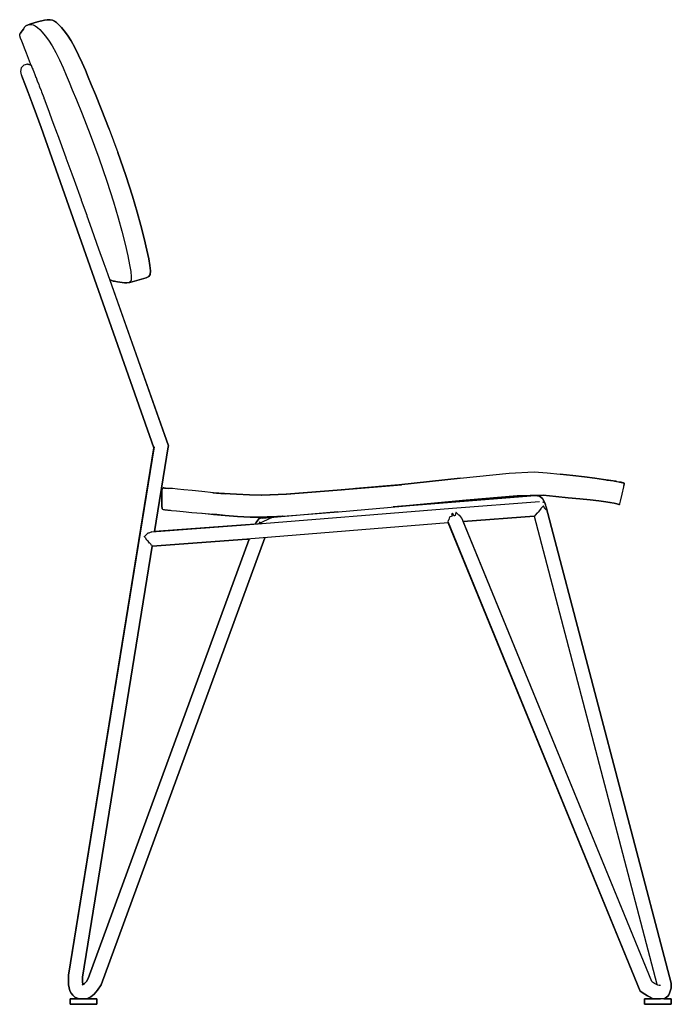
# Model space of a CAD drawing. Units: centimetres. Extents: x -80 to 37, y -69 to 80.
# Drawn here: x -18 to 37, y -4 to 80 of the extents above; entities that cross this region are included whole.
import ezdxf

# ---------------------------------------------------------------- set-up
doc = ezdxf.new("R2010")
doc.units = ezdxf.units.CM
doc.header["$MEASUREMENT"] = 0

msp = doc.modelspace()

# ---------------------------------------------------------------- linework, layer by layer
for points in [[(-16.852, 75.731), (-16.895, 75.844), (-17.069, 76.299), (-17.24, 76.746), (-17.396, 77.15), (-17.522, 77.477), (-17.631, 77.754), (-17.737, 78.008), (-17.807, 78.205), (-17.812, 78.309), (-17.811, 78.314), (-17.807, 78.331), (-17.797, 78.365), (-17.778, 78.405), (-17.748, 78.44), (-17.691, 78.502), (-17.59, 78.625), (-17.481, 78.777), (-17.4, 78.928), (-17.289, 79.055), (-17.094, 79.139), (-16.88, 79.23), (-16.299, 79.385), (-15.709, 79.516), (-15.486, 79.548), (-15.245, 79.569), (-15.05, 79.535), (-14.869, 79.449), (-14.688, 79.322), (-14.496, 79.148), (-14.28, 78.92), (-14.037, 78.626), (-13.761, 78.251), (-13.461, 77.784), (-13.142, 77.214), (-12.825, 76.583), (-12.529, 75.932), (-12.259, 75.299), (-12.02, 74.725), (-11.754, 74.081), (-11.402, 73.24), (-10.917, 72.041), (-10.246, 70.321), (-9.511, 68.349), (-8.831, 66.392), (-8.263, 64.647), (-7.864, 63.31), (-7.563, 62.185), (-7.286, 61.076), (-7.057, 60.095), (-6.9, 59.354), (-6.802, 58.791), (-6.749, 58.343), (-6.771, 58.031), (-6.901, 57.877), (-7.116, 57.771), (-7.701, 57.579), (-8.296, 57.41), (-8.499, 57.359), (-8.741, 57.325), (-8.95, 57.325), (-9.157, 57.351), (-9.35, 57.379), (-9.527, 57.409), (-9.68, 57.439), (-9.805, 57.467), (-9.896, 57.486), (-9.97, 57.507), (-10.042, 57.536), (-10.108, 57.569), (-10.165, 57.599), (-10.191, 57.613), (-10.207, 57.633)], [(-10.246, 70.321), (-10.917, 72.041), (-11.402, 73.24), (-11.754, 74.081), (-12.02, 74.725), (-12.259, 75.299), (-12.529, 75.932), (-12.825, 76.583), (-13.142, 77.214), (-13.461, 77.784), (-13.761, 78.251), (-14.037, 78.626), (-14.28, 78.92), (-14.496, 79.148), (-14.688, 79.322), (-14.869, 79.449), (-15.05, 79.535), (-15.245, 79.569), (-15.486, 79.548), (-15.709, 79.516), (-16.299, 79.385), (-16.88, 79.23), (-17.094, 79.139), (-17.289, 79.055), (-17.4, 78.928), (-17.481, 78.777), (-17.59, 78.625), (-17.691, 78.502), (-17.748, 78.44), (-17.778, 78.405), (-17.797, 78.365), (-17.807, 78.331), (-17.811, 78.314), (-17.812, 78.309)], [(-17.094, 79.139), (-16.87, 79.169), (-16.673, 79.135), (-16.491, 79.047), (-16.31, 78.919), (-16.117, 78.743), (-15.9, 78.515), (-15.656, 78.219), (-15.38, 77.841), (-15.078, 77.372), (-14.759, 76.8), (-14.442, 76.166), (-14.145, 75.511), (-13.875, 74.876), (-13.636, 74.299), (-13.37, 73.653), (-13.018, 72.808), (-12.532, 71.603), (-11.862, 69.875), (-11.127, 67.895), (-10.447, 65.929), (-9.879, 64.176), (-9.481, 62.833), (-9.18, 61.702), (-8.903, 60.589), (-8.675, 59.604), (-8.519, 58.86), (-8.422, 58.294), (-8.37, 57.844), (-8.397, 57.531), (-8.539, 57.376), (-8.741, 57.325)], [(-17.147, 75.81), (-17.135, 75.807), (-16.852, 75.731)], [(-16.848, 75.73), (-16.818, 75.654), (-16.751, 75.485), (-16.713, 75.394), (-16.683, 75.318), (-16.675, 75.297), (-16.62, 75.157), (-16.534, 74.938), (-16.472, 74.779), (-16.437, 74.689), (-16.43, 74.673), (-16.362, 74.497), (-16.321, 74.389), (-16.204, 74.087), (-16.167, 73.991), (-16.16, 73.972), (-16.131, 73.897), (-16.129, 73.892), (-16.008, 73.575), (-15.969, 73.473), (-15.783, 72.983), (-15.759, 72.922), (-15.723, 72.826), (-15.686, 72.728), (-15.401, 71.967), (-15.357, 71.851), (-15.287, 71.663), (-15.261, 71.595), (-14.996, 70.88), (-14.638, 69.914), (-14.625, 69.878), (-13.904, 67.918), (-13.896, 67.895), (-13.401, 66.534), (-13.215, 66.024), (-13.213, 66.017), (-12.619, 64.372), (-12.604, 64.331), (-12.143, 63.044), (-12.122, 62.983), (-11.735, 61.896), (-11.707, 61.818), (-11.341, 60.784)], [(-10.191, 57.613), (-10.165, 57.599), (-10.108, 57.569), (-10.042, 57.536), (-9.97, 57.507), (-9.896, 57.486), (-9.805, 57.467), (-9.68, 57.439), (-9.527, 57.409), (-9.35, 57.379), (-9.157, 57.351), (-8.95, 57.325), (-8.741, 57.325), (-8.499, 57.359), (-8.296, 57.41), (-7.701, 57.579), (-7.116, 57.771), (-6.901, 57.877), (-6.771, 58.031), (-6.749, 58.343), (-6.802, 58.791), (-6.9, 59.354), (-7.057, 60.095), (-7.286, 61.076), (-7.563, 62.185), (-7.865, 63.31), (-8.263, 64.647), (-8.831, 66.392), (-9.511, 68.349)], [(-11.341, 60.784), (-11.304, 60.678), (-10.995, 59.803), (-10.954, 59.687), (-10.735, 59.065), (-10.7, 58.966), (-10.534, 58.508), (-10.506, 58.429), (-10.355, 58.051), (-10.339, 58.009)], [(-10.056, 57.632), (-10.057, 57.632)], [(-5.75, 38.234), (-5.75, 38.235), (-5.789, 38.483), (-5.804, 39.108), (-5.795, 39.729), (-5.759, 39.964), (-5.713, 39.994), (-5.705, 39.995), (-5.676, 40), (-5.666, 40.002)], [(9.033, 39.811), (14.467, 40.282), (9.046, 39.812), (4.736, 39.483), (9.033, 39.811), (4.75, 39.486), (2.644, 39.392), (4.75, 39.486), (2.658, 39.395), (1.612, 39.427), (0.53, 39.476), (-0.546, 39.539), (-1.435, 39.6), (-2.401, 39.694), (-3.226, 39.78), (-3.925, 39.855), (-4.478, 39.912), (-4.894, 39.947), (-5.18, 39.959), (-5.233, 39.96), (-5.4, 39.972)], [(-1.425, 39.599), (-1.472, 39.604), (-0.436, 39.515), (-1.425, 39.599), (-2.401, 39.694), (-3.226, 39.78), (-3.925, 39.855), (-4.478, 39.912), (-4.894, 39.947), (-5.18, 39.959), (-5.37, 39.964)], [(14.406, 40.282), (9.033, 39.811)], [(14.337, 40.282), (9.401, 39.843), (10.58, 39.948)], [(10.025, 39.897), (14.467, 40.282), (10.035, 39.898)], [(14.293, 40.28), (10.578, 39.948)], [(31.787, 40.682), (31.963, 40.656)], [(31.845, 40.672), (31.898, 40.664), (32.415, 40.594), (32.48, 40.584), (32.83, 40.526), (33.055, 40.475), (33.184, 40.429)], [(32.691, 38.676), (32.813, 38.633), (32.807, 38.635), (32.863, 38.607), (32.896, 38.601), (32.915, 38.606), (32.921, 38.612), (32.926, 38.622), (32.938, 38.641), (32.943, 38.649), (33.005, 38.876), (33.146, 39.485), (33.278, 40.101), (33.314, 40.349), (33.314, 40.356), (33.305, 40.398), (33.302, 40.414), (33.3, 40.419), (33.298, 40.421), (33.256, 40.431), (33.131, 40.461), (33.046, 40.481)], [(32.698, 40.548), (32.83, 40.526), (32.888, 40.513)], [(33.181, 40.433), (33.115, 40.453), (33.186, 40.436)], [(33.25, 40.399), (33.184, 40.429), (33.174, 40.433)], [(33.286, 40.157), (33.32, 40.327)], [(33.299, 40.406), (33.302, 40.414)], [(-2.358, 37.864), (-1.429, 37.775), (-0.426, 37.687), (0.619, 37.604), (1.672, 37.547), (2.696, 37.535), (4.811, 37.654), (9.137, 37.994), (14.557, 38.466), (19.954, 38.982), (24.27, 39.353), (26.448, 39.394), (27.535, 39.276), (28.58, 39.176), (29.553, 39.084), (30.422, 38.993), (31.166, 38.909), (31.764, 38.835), (32.216, 38.772)], [(-1.42, 39.599), (-1.472, 39.604)], [(-1.437, 39.6), (-0.546, 39.539), (0.53, 39.476), (1.612, 39.427), (2.658, 39.395), (4.75, 39.486), (9.033, 39.811), (9.401, 39.843)], [(-1.43, 39.6), (-0.541, 39.537), (-1.431, 39.6)], [(-0.481, 39.525), (-1.425, 39.599)], [(-1.165, 39.577), (-0.436, 39.515), (-1.157, 39.576)], [(2.644, 39.392), (2.672, 39.393)], [(9.243, 39.829), (9.046, 39.812), (9.037, 39.811)], [(9.589, 39.859), (9.695, 39.868)], [(32.127, 38.78), (31.751, 38.836), (31.166, 38.909), (30.422, 38.993), (29.553, 39.084), (28.58, 39.176), (27.535, 39.276), (26.448, 39.394), (24.27, 39.353), (19.954, 38.982), (14.557, 38.466), (13.772, 38.398)], [(13.772, 38.398), (25.776, 39.366), (26.152, 39.321), (26.41, 39.117), (26.589, 38.753), (26.661, 38.568)], [(13.772, 38.398), (25.776, 39.366), (26.152, 39.321), (26.41, 39.117), (26.589, 38.753), (26.661, 38.568)], [(-6.632, 36.3), (1.282, 36.88), (18.786, 38.308), (26.136, 38.871)], [(26.492, 38.484), (26.492, 38.484), (26.259, 38.268), (26.258, 38.267), (26.256, 38.226), (26.239, 38.205), (26.021, 37.946)], [(26.579, 38.752), (26.427, 38.793)], [(26.737, 38.24), (26.718, 38.17), (26.615, 38.249), (26.61, 38.253), (26.492, 38.484)], [(26.661, 38.568), (26.65, 38.579)], [(26.702, 38.418), (26.662, 38.567), (26.661, 38.568)], [(26.661, 38.568), (26.662, 38.567), (26.661, 38.568)], [(26.661, 38.568), (26.662, 38.567)], [(26.702, 38.418), (26.741, 38.272)], [(26.741, 38.272), (26.743, 38.263), (26.737, 38.24)], [(32.693, 38.67), (32.786, 38.642)], [(32.809, 38.634), (32.782, 38.644)], [(3.946, 37.605), (2.696, 37.535), (1.672, 37.547), (0.619, 37.604), (-0.426, 37.687), (-1.127, 37.748), (-1.457, 37.77), (-2.412, 37.842), (-3.258, 37.913), (-3.974, 37.978), (-4.538, 38.035), (-4.977, 38.083), (-5.323, 38.124), (-5.556, 38.155), (-5.66, 38.169), (-5.702, 38.188), (-5.75, 38.234), (-5.75, 38.235)], [(-5.546, 38.164), (-5.441, 38.147), (-5.296, 38.13), (-5.07, 38.12)], [(2.102, 36.947), (2.233, 37.17), (2.437, 37.41), (2.801, 37.513), (3.946, 37.605)], [(2.102, 36.947), (2.233, 37.17), (2.437, 37.41), (2.801, 37.513), (3.946, 37.605)], [(2.324, 36.965), (2.352, 36.978), (3.624, 37.577)], [(9.095, 37.991), (2.712, 37.421)], [(4.431, 37.633), (2.796, 37.507)], [(4.384, 37.63), (2.797, 37.509)], [(3.058, 37.555), (3.268, 37.549)], [(3.058, 37.555), (3.254, 37.549)], [(3.083, 37.556), (3.291, 37.551)], [(3.083, 37.556), (3.277, 37.551)], [(3.114, 37.558), (3.301, 37.553)], [(3.114, 37.558), (3.301, 37.553)], [(18.433, 37.121), (18.435, 37.122), (18.444, 37.279), (18.445, 37.28), (18.5, 37.327), (18.506, 37.333), (18.573, 37.573)], [(18.573, 37.573), (18.574, 37.574), (18.773, 37.649), (18.783, 37.653), (18.745, 37.827)], [(18.81, 37.855), (18.791, 37.849), (18.745, 37.827)], [(19.005, 37.673), (19.004, 37.671), (18.954, 37.641), (18.905, 37.662), (18.903, 37.663), (18.81, 37.855)], [(19.069, 37.939), (19.005, 37.673)], [(19.085, 37.943), (19.078, 37.942), (19.069, 37.939)], [(19.336, 37.712), (19.085, 37.943)], [(19.418, 37.675), (19.416, 37.677), (19.351, 37.697), (19.336, 37.712)], [(19.573, 37.441), (19.418, 37.675)], [(19.604, 37.401), (19.588, 37.418), (19.573, 37.441)], [(25.687, 37.627), (36.061, -1.918), (36.063, -1.952), (36.026, -1.936), (35.869, -1.852), (35.688, -1.741), (35.631, -1.702), (19.701, 37.164)], [(25.662, 37.62), (25.698, 37.585)], [(25.662, 37.62), (25.698, 37.585)], [(25.662, 37.62), (25.698, 37.585)], [(25.662, 37.62), (25.698, 37.585)], [(25.687, 37.627), (25.689, 37.628)], [(25.688, 37.622), (36.061, -1.918), (36.063, -1.952)], [(25.689, 37.628), (25.791, 37.683), (25.802, 37.689), (25.809, 37.709), (25.812, 37.712), (25.988, 37.89), (26.007, 37.91), (26.018, 37.943), (26.021, 37.946)], [(26.737, 38.24), (26.737, 38.24)], [(2.102, 36.947), (1.282, 36.88), (-6.409, 36.317)], [(2.305, 37.001), (2.532, 36.982)], [(2.386, 36.994), (2.532, 36.982)], [(2.444, 37.145), (2.664, 36.993)], [(18.414, 37.105), (18.414, 37.106), (18.433, 37.121)], [(36.365, -2.046), (36.272, -2.03), (36.16, -1.995), (36.026, -1.936), (35.869, -1.852), (35.688, -1.741), (35.631, -1.702), (19.604, 37.401)], [(-7.257, 35.879), (-7.258, 35.909), (-7.254, 35.932)], [(-7.257, 35.879), (-7.249, 35.885), (-7.205, 35.811), (-7.097, 35.617), (-7.094, 35.611), (-6.983, 35.563)], [(-7.254, 35.932), (-7.242, 35.926)], [(-6.881, 36.189), (-6.94, 36.176), (-6.962, 36.171), (-7.179, 35.98), (-7.242, 35.926)], [(-6.831, 36.211), (-6.881, 36.189)], [(-6.632, 36.3), (-6.831, 36.211)], [(-6.941, 35.506), (-6.983, 35.563)], [(-6.747, 35.295), (-6.817, 35.334), (-6.826, 35.347), (-6.941, 35.506)], [(-6.722, 35.257), (-6.747, 35.295)], [(-6.61, 35.088), (-6.61, 35.091), (-6.608, 35.121), (-6.608, 35.131), (-6.646, 35.142), (-6.653, 35.153), (-6.722, 35.257)], [(-12.505, -1.981), (-12.526, -1.97)], [(36.284, -1.995), (36.244, -2.022)], [(-12.563, -3.167), (-12.724, -3.167), (-13.007, -3.167), (-13.246, -3.167), (-13.424, -3.167), (-13.528, -3.167), (-13.549, -3.167), (-13.549, -3.395), (-13.549, -3.623), (-13.528, -3.623), (-13.424, -3.623), (-13.246, -3.623), (-13.007, -3.623), (-12.724, -3.623), (-12.418, -3.623), (-12.112, -3.623), (-11.829, -3.623), (-11.589, -3.623), (-11.411, -3.623), (-11.308, -3.623), (-11.287, -3.623), (-11.287, -3.395), (-11.287, -3.167), (-11.308, -3.167), (-11.411, -3.167), (-11.589, -3.167), (-11.829, -3.167), (-12.112, -3.167), (-12.32, -3.167), (-12.263, -3.167), (-11.966, -3.167), (-11.702, -3.167), (-11.491, -3.167), (-11.349, -3.167), (-11.287, -3.167), (-11.287, -3.395), (-11.287, -3.623), (-11.349, -3.623), (-11.491, -3.623), (-11.702, -3.623), (-11.966, -3.623), (-12.263, -3.623), (-12.572, -3.623), (-12.869, -3.623), (-13.133, -3.623), (-13.344, -3.623), (-13.486, -3.623), (-13.549, -3.623), (-13.549, -3.395), (-13.549, -3.167), (-13.486, -3.167), (-13.344, -3.167), (-13.133, -3.167), (-12.869, -3.167), (-12.572, -3.167), (-12.563, -3.167)], [(-11.287, -3.167), (-11.349, -3.167), (-11.491, -3.167), (-11.702, -3.167), (-11.966, -3.167), (-12.263, -3.167), (-12.572, -3.167), (-12.869, -3.167), (-13.133, -3.167), (-13.344, -3.167), (-13.486, -3.167), (-13.549, -3.167)], [(-12.563, -3.167), (-12.724, -3.167), (-13.007, -3.167), (-13.246, -3.167), (-13.424, -3.167), (-13.528, -3.167), (-13.549, -3.167)], [(-12.563, -3.167), (-12.535, -3.167), (-12.52, -3.167), (-12.516, -3.167), (-12.505, -3.167), (-12.446, -3.167), (-12.398, -3.167), (-12.373, -3.167), (-12.354, -3.167), (-12.34, -3.167)], [(-12.32, -3.167), (-12.323, -3.167), (-12.339, -3.167), (-12.34, -3.167)], [(-11.287, -3.167), (-11.308, -3.167), (-11.411, -3.167), (-11.589, -3.167), (-11.829, -3.167), (-12.112, -3.167), (-12.32, -3.167)], [(35.846, -3.167), (35.573, -3.167), (35.333, -3.167), (35.155, -3.167), (35.052, -3.167), (35.031, -3.167), (35.031, -3.395), (35.031, -3.623), (35.052, -3.623), (35.155, -3.623), (35.333, -3.623), (35.573, -3.623), (35.856, -3.623), (36.162, -3.623), (36.468, -3.623), (36.751, -3.623), (36.99, -3.623), (37.168, -3.623), (37.272, -3.623), (37.293, -3.623), (37.293, -3.395), (37.293, -3.167), (37.272, -3.167), (37.168, -3.167), (36.99, -3.167), (36.751, -3.167), (36.652, -3.167), (36.877, -3.167), (37.088, -3.167), (37.23, -3.167), (37.293, -3.167), (37.293, -3.395), (37.293, -3.623), (37.23, -3.623), (37.088, -3.623), (36.877, -3.623), (36.613, -3.623), (36.316, -3.623), (36.007, -3.623), (35.71, -3.623), (35.446, -3.623), (35.236, -3.623), (35.094, -3.623), (35.031, -3.623), (35.031, -3.395), (35.031, -3.167), (35.094, -3.167), (35.236, -3.167), (35.446, -3.167), (35.71, -3.167), (35.846, -3.167)], [(37.293, -3.167), (37.23, -3.167), (37.088, -3.167), (36.877, -3.167), (36.613, -3.167), (36.316, -3.167), (36.007, -3.167), (35.71, -3.167), (35.446, -3.167), (35.236, -3.167), (35.094, -3.167), (35.031, -3.167)], [(35.031, -3.167), (35.052, -3.167), (35.155, -3.167), (35.333, -3.167), (35.573, -3.167), (35.846, -3.167)], [(35.846, -3.167), (35.861, -3.167), (35.916, -3.167), (35.969, -3.167), (35.986, -3.167), (36.027, -3.167), (36.046, -3.167), (36.119, -3.167), (36.128, -3.167), (36.17, -3.167), (36.199, -3.167), (36.262, -3.167), (36.321, -3.167), (36.383, -3.167)], [(36.635, -3.167), (36.613, -3.167), (36.585, -3.167), (36.566, -3.167), (36.562, -3.167), (36.489, -3.167), (36.446, -3.167), (36.432, -3.167), (36.384, -3.167), (36.383, -3.167)], [(36.652, -3.167), (36.652, -3.167), (36.652, -3.167), (36.635, -3.167)], [(36.652, -3.167), (36.652, -3.167)], [(37.293, -3.167), (37.272, -3.167), (37.168, -3.167), (36.99, -3.167), (36.751, -3.167), (36.652, -3.167)], [(-11.287, -3.623), (-11.349, -3.623), (-11.491, -3.623), (-11.702, -3.623), (-11.966, -3.623), (-12.263, -3.623), (-12.572, -3.623), (-12.869, -3.623), (-13.133, -3.623), (-13.344, -3.623), (-13.486, -3.623), (-13.549, -3.623)], [(-11.287, -3.623), (-11.308, -3.623), (-11.411, -3.623), (-11.589, -3.623), (-11.829, -3.623), (-12.112, -3.623), (-12.418, -3.623), (-12.724, -3.623), (-13.007, -3.623), (-13.246, -3.623), (-13.424, -3.623), (-13.528, -3.623), (-13.549, -3.623)], [(37.293, -3.623), (37.23, -3.623), (37.088, -3.623), (36.877, -3.623), (36.613, -3.623), (36.316, -3.623), (36.007, -3.623), (35.71, -3.623), (35.446, -3.623), (35.236, -3.623), (35.094, -3.623), (35.031, -3.623)], [(37.293, -3.623), (37.272, -3.623), (37.168, -3.623), (36.99, -3.623), (36.751, -3.623), (36.468, -3.623), (36.162, -3.623), (35.856, -3.623), (35.573, -3.623), (35.333, -3.623), (35.155, -3.623), (35.052, -3.623), (35.031, -3.623)]]:
    msp.add_lwpolyline(points)
for points, knots in [([(-16.848, 75.73), (-16.848, 75.73), (-17.135, 75.807), (-17.135, 75.807), (-17.135, 75.807), (-17.147, 75.81), (-17.147, 75.81), (-17.147, 75.81), (-17.451, 75.728), (-17.451, 75.728), (-17.451, 75.728), (-17.673, 75.506), (-17.673, 75.506), (-17.673, 75.506), (-17.755, 75.202), (-17.755, 75.202), (-17.755, 75.202), (-17.673, 74.899), (-17.673, 74.899), (-17.673, 74.899), (-17.663, 74.888), (-17.663, 74.888), (-17.663, 74.888), (-17.567, 74.645), (-17.567, 74.645), (-17.567, 74.645), (-17.372, 74.137), (-17.372, 74.137), (-17.372, 74.137), (-17.1, 73.415), (-17.1, 73.415), (-17.1, 73.415), (-16.769, 72.53), (-16.769, 72.53), (-16.769, 72.53), (-16.398, 71.526), (-16.398, 71.526), (-16.398, 71.526), (-16.003, 70.451), (-16.003, 70.451), (-16.003, 70.451), (-6.456, 43.395), (-6.456, 43.395), (-6.456, 43.395), (-16.003, 70.451), (-16.003, 70.451), (-16.003, 70.451), (-16.398, 71.526), (-16.398, 71.526), (-16.398, 71.526), (-16.769, 72.53), (-16.769, 72.53), (-16.769, 72.53), (-17.1, 73.415), (-17.1, 73.415), (-17.1, 73.415), (-17.372, 74.137), (-17.372, 74.137), (-17.372, 74.137), (-17.567, 74.645), (-17.567, 74.645), (-17.567, 74.645), (-17.666, 74.897), (-17.666, 74.897)], [0, 0, 0, 0, 1, 1, 1, 2, 2, 2, 3, 3, 3, 4, 4, 4, 5, 5, 5, 6, 6, 6, 7, 7, 7, 8, 8, 8, 9, 9, 9, 10, 10, 10, 11, 11, 11, 12, 12, 12, 13, 13, 13, 14, 14, 14, 15, 15, 15, 16, 16, 16, 17, 17, 17, 18, 18, 18, 19, 19, 19, 20, 20, 20, 21, 21, 21, 21]), ([(-10.207, 57.633), (-10.207, 57.633), (-5.241, 43.56), (-5.241, 43.56), (-5.241, 43.56), (-5.248, 43.478), (-5.248, 43.478), (-5.248, 43.478), (-6.409, 36.317), (-6.409, 36.317), (-6.409, 36.317), (-5.248, 43.478), (-5.248, 43.478), (-5.248, 43.478), (-5.241, 43.56), (-5.241, 43.56), (-5.241, 43.56), (-10.339, 58.009), (-10.339, 58.009)], [0, 0, 0, 0, 1, 1, 1, 2, 2, 2, 3, 3, 3, 4, 4, 4, 5, 5, 5, 6, 6, 6, 6]), ([(-6.444, 43.466), (-6.444, 43.466), (-13.683, -1.152), (-13.683, -1.152), (-13.683, -1.152), (-13.695, -1.288), (-13.695, -1.288), (-13.695, -1.288), (-13.697, -1.664), (-13.697, -1.664), (-13.697, -1.664), (-13.678, -1.97), (-13.678, -1.97), (-13.678, -1.97), (-13.635, -2.243), (-13.635, -2.243), (-13.635, -2.243), (-13.565, -2.483), (-13.565, -2.483), (-13.565, -2.483), (-13.459, -2.69), (-13.459, -2.69), (-13.459, -2.69), (-13.306, -2.855), (-13.306, -2.855), (-13.306, -2.855), (-13.151, -3.017), (-13.151, -3.017), (-13.151, -3.017), (-12.957, -3.112), (-12.957, -3.112), (-12.957, -3.112), (-12.755, -3.157), (-12.755, -3.157), (-12.755, -3.157), (-12.563, -3.167), (-12.563, -3.167), (-12.563, -3.167), (-12.755, -3.157), (-12.755, -3.157), (-12.755, -3.157), (-12.957, -3.112), (-12.957, -3.112), (-12.957, -3.112), (-13.151, -3.017), (-13.151, -3.017), (-13.151, -3.017), (-13.306, -2.855), (-13.306, -2.855), (-13.306, -2.855), (-13.459, -2.69), (-13.459, -2.69), (-13.459, -2.69), (-13.565, -2.483), (-13.565, -2.483), (-13.565, -2.483), (-13.635, -2.243), (-13.635, -2.243), (-13.635, -2.243), (-13.678, -1.97), (-13.678, -1.97), (-13.678, -1.97), (-13.697, -1.664), (-13.697, -1.664), (-13.697, -1.664), (-13.695, -1.288), (-13.695, -1.288), (-13.695, -1.288), (-13.683, -1.152), (-13.683, -1.152), (-13.683, -1.152), (-6.456, 43.396), (-6.456, 43.396)], [0, 0, 0, 0, 1, 1, 1, 2, 2, 2, 3, 3, 3, 4, 4, 4, 5, 5, 5, 6, 6, 6, 7, 7, 7, 8, 8, 8, 9, 9, 9, 10, 10, 10, 11, 11, 11, 12, 12, 12, 13, 13, 13, 14, 14, 14, 15, 15, 15, 16, 16, 16, 17, 17, 17, 18, 18, 18, 19, 19, 19, 20, 20, 20, 21, 21, 21, 22, 22, 22, 23, 23, 23, 24, 24, 24, 24]), ([(14.258, 40.278), (14.258, 40.278), (19.444, 40.835), (19.444, 40.835), (19.444, 40.835), (14.259, 40.278), (14.259, 40.278), (14.259, 40.278), (12.387, 40.11), (12.387, 40.11), (12.387, 40.11), (14.259, 40.278), (14.259, 40.278), (14.259, 40.278), (19.444, 40.835), (19.444, 40.835), (19.444, 40.835), (14.257, 40.278), (14.257, 40.278), (14.257, 40.278), (12.568, 40.126), (12.568, 40.126), (12.568, 40.126), (14.269, 40.279), (14.269, 40.279), (14.269, 40.279), (12.063, 40.081), (12.063, 40.081), (12.063, 40.081), (14.257, 40.278), (14.257, 40.278)], [0, 0, 0, 0, 1, 1, 1, 2, 2, 2, 3, 3, 3, 4, 4, 4, 5, 5, 5, 6, 6, 6, 7, 7, 7, 8, 8, 8, 9, 9, 9, 10, 10, 10, 10]), ([(12.617, 40.13), (12.617, 40.13), (14.258, 40.278), (14.258, 40.278), (14.258, 40.278), (19.441, 40.835), (19.441, 40.835), (19.441, 40.835), (23.574, 41.264), (23.574, 41.264), (23.574, 41.264), (25.683, 41.358), (25.683, 41.358), (25.683, 41.358), (26.783, 41.274), (26.783, 41.274), (26.783, 41.274), (27.887, 41.173), (27.887, 41.173), (27.887, 41.173), (27.89, 41.172), (27.89, 41.172), (27.89, 41.172), (28.957, 41.06), (28.957, 41.06), (28.957, 41.06), (29.945, 40.944), (29.945, 40.944), (29.945, 40.944), (30.824, 40.831), (30.824, 40.831), (30.824, 40.831), (31.568, 40.728), (31.568, 40.728), (31.568, 40.728), (32.165, 40.638), (32.165, 40.638), (32.165, 40.638), (32.605, 40.565), (32.605, 40.565), (32.605, 40.565), (32.698, 40.548), (32.698, 40.548), (32.698, 40.548), (32.605, 40.565), (32.605, 40.565), (32.605, 40.565), (32.165, 40.638), (32.165, 40.638), (32.165, 40.638), (31.568, 40.728), (31.568, 40.728), (31.568, 40.728), (30.824, 40.831), (30.824, 40.831), (30.824, 40.831), (29.945, 40.944), (29.945, 40.944), (29.945, 40.944), (28.957, 41.06), (28.957, 41.06), (28.957, 41.06), (27.89, 41.172), (27.89, 41.172), (27.89, 41.172), (27.887, 41.173), (27.887, 41.173)], [0, 0, 0, 0, 1, 1, 1, 2, 2, 2, 3, 3, 3, 4, 4, 4, 5, 5, 5, 6, 6, 6, 7, 7, 7, 8, 8, 8, 9, 9, 9, 10, 10, 10, 11, 11, 11, 12, 12, 12, 13, 13, 13, 14, 14, 14, 15, 15, 15, 16, 16, 16, 17, 17, 17, 18, 18, 18, 19, 19, 19, 20, 20, 20, 21, 21, 21, 22, 22, 22, 22]), ([(-5.666, 40.002), (-5.666, 40.002), (-5.705, 39.995), (-5.705, 39.995), (-5.705, 39.995), (-5.713, 39.994), (-5.713, 39.994), (-5.713, 39.994), (-5.705, 39.995), (-5.705, 39.995), (-5.705, 39.995), (-5.713, 39.994), (-5.713, 39.994), (-5.713, 39.994), (-5.704, 39.996), (-5.704, 39.996), (-5.704, 39.996), (-5.676, 40), (-5.676, 40), (-5.676, 40), (-5.666, 40.002), (-5.666, 40.002), (-5.666, 40.002), (-5.634, 40.002), (-5.634, 40.002), (-5.634, 40.002), (-5.579, 39.996), (-5.579, 39.996), (-5.579, 39.996), (-5.484, 39.984), (-5.484, 39.984), (-5.484, 39.984), (-5.266, 39.962), (-5.266, 39.962), (-5.266, 39.962), (-5.484, 39.984), (-5.484, 39.984), (-5.484, 39.984), (-5.579, 39.996), (-5.579, 39.996), (-5.579, 39.996), (-5.634, 40.002), (-5.634, 40.002), (-5.634, 40.002), (-5.666, 40.002), (-5.666, 40.002), (-5.666, 40.002), (-5.705, 39.996), (-5.705, 39.996), (-5.705, 39.996), (-5.713, 39.994), (-5.713, 39.994), (-5.713, 39.994), (-5.759, 39.964), (-5.759, 39.964), (-5.759, 39.964), (-5.795, 39.729), (-5.795, 39.729), (-5.795, 39.729), (-5.804, 39.108), (-5.804, 39.108), (-5.804, 39.108), (-5.789, 38.483), (-5.789, 38.483), (-5.789, 38.483), (-5.75, 38.235), (-5.75, 38.235), (-5.75, 38.235), (-5.75, 38.234), (-5.75, 38.234)], [0, 0, 0, 0, 1, 1, 1, 2, 2, 2, 3, 3, 3, 4, 4, 4, 5, 5, 5, 6, 6, 6, 7, 7, 7, 8, 8, 8, 9, 9, 9, 10, 10, 10, 11, 11, 11, 12, 12, 12, 13, 13, 13, 14, 14, 14, 15, 15, 15, 16, 16, 16, 17, 17, 17, 18, 18, 18, 19, 19, 19, 20, 20, 20, 21, 21, 21, 22, 22, 22, 23, 23, 23, 23]), ([(32.813, 38.633), (32.813, 38.633), (32.807, 38.635), (32.807, 38.635), (32.807, 38.635), (32.863, 38.607), (32.863, 38.607), (32.863, 38.607), (32.896, 38.601), (32.896, 38.601), (32.896, 38.601), (32.915, 38.606), (32.915, 38.606), (32.915, 38.606), (32.921, 38.612), (32.921, 38.612), (32.921, 38.612), (32.926, 38.622), (32.926, 38.622), (32.926, 38.622), (32.938, 38.641), (32.938, 38.641), (32.938, 38.641), (32.943, 38.649), (32.943, 38.649), (32.943, 38.649), (33.005, 38.876), (33.005, 38.876), (33.005, 38.876), (33.146, 39.485), (33.146, 39.485), (33.146, 39.485), (33.278, 40.101), (33.278, 40.101), (33.278, 40.101), (33.286, 40.157), (33.286, 40.157), (33.286, 40.157), (33.32, 40.327), (33.32, 40.327), (33.32, 40.327), (33.314, 40.35), (33.314, 40.35), (33.314, 40.35), (33.32, 40.327), (33.32, 40.327)], [0, 0, 0, 0, 1, 1, 1, 2, 2, 2, 3, 3, 3, 4, 4, 4, 5, 5, 5, 6, 6, 6, 7, 7, 7, 8, 8, 8, 9, 9, 9, 10, 10, 10, 11, 11, 11, 12, 12, 12, 13, 13, 13, 14, 14, 14, 15, 15, 15, 15]), ([(33.046, 40.481), (33.046, 40.481), (32.916, 40.507), (32.916, 40.507), (32.916, 40.507), (32.888, 40.513), (32.888, 40.513), (32.888, 40.513), (32.916, 40.507), (32.916, 40.507), (32.916, 40.507), (33.046, 40.481), (33.046, 40.481), (33.046, 40.481), (33.131, 40.461), (33.131, 40.461), (33.131, 40.461), (33.256, 40.431), (33.256, 40.431), (33.256, 40.431), (33.298, 40.421), (33.298, 40.421), (33.298, 40.421), (33.3, 40.419), (33.3, 40.419), (33.3, 40.419), (33.302, 40.414), (33.302, 40.414), (33.302, 40.414), (33.305, 40.398), (33.305, 40.398), (33.305, 40.398), (33.314, 40.356), (33.314, 40.356)], [0, 0, 0, 0, 1, 1, 1, 2, 2, 2, 3, 3, 3, 4, 4, 4, 5, 5, 5, 6, 6, 6, 7, 7, 7, 8, 8, 8, 9, 9, 9, 10, 10, 10, 11, 11, 11, 11]), ([(4.764, 39.485), (4.764, 39.485), (4.736, 39.483), (4.736, 39.483), (4.736, 39.483), (4.764, 39.485), (4.764, 39.485)], [0, 0, 0, 0, 1, 1, 1, 2, 2, 2, 2]), ([(13.772, 38.398), (13.772, 38.398), (25.776, 39.366), (25.776, 39.366), (25.776, 39.366), (26.152, 39.321), (26.152, 39.321), (26.152, 39.321), (26.41, 39.117), (26.41, 39.117), (26.41, 39.117), (26.589, 38.753), (26.589, 38.753), (26.589, 38.753), (26.661, 38.568), (26.661, 38.568), (26.661, 38.568), (26.589, 38.753), (26.589, 38.753), (26.589, 38.753), (26.41, 39.117), (26.41, 39.117), (26.41, 39.117), (26.152, 39.321), (26.152, 39.321), (26.152, 39.321), (25.776, 39.366), (25.776, 39.366), (25.776, 39.366), (13.772, 38.398), (13.772, 38.398)], [0, 0, 0, 0, 1, 1, 1, 2, 2, 2, 3, 3, 3, 4, 4, 4, 5, 5, 5, 6, 6, 6, 7, 7, 7, 8, 8, 8, 9, 9, 9, 10, 10, 10, 10]), ([(26.702, 38.418), (26.702, 38.418), (26.721, 38.38), (26.721, 38.38), (26.721, 38.38), (37.271, -1.835), (37.271, -1.835), (37.271, -1.835), (37.281, -2.083), (37.281, -2.083), (37.281, -2.083), (37.268, -2.267), (37.268, -2.267), (37.268, -2.267), (37.234, -2.427), (37.234, -2.427), (37.234, -2.427), (37.14, -2.679), (37.14, -2.679), (37.14, -2.679), (37.079, -2.82), (37.079, -2.82), (37.079, -2.82), (36.989, -2.935), (36.989, -2.935), (36.989, -2.935), (36.763, -3.092), (36.763, -3.092), (36.763, -3.092), (36.652, -3.167), (36.652, -3.167), (36.652, -3.167), (36.763, -3.092), (36.763, -3.092), (36.763, -3.092), (36.989, -2.935), (36.989, -2.935), (36.989, -2.935), (37.079, -2.82), (37.079, -2.82), (37.079, -2.82), (37.14, -2.679), (37.14, -2.679), (37.14, -2.679), (37.234, -2.427), (37.234, -2.427), (37.234, -2.427), (37.268, -2.267), (37.268, -2.267), (37.268, -2.267), (37.281, -2.083), (37.281, -2.083), (37.281, -2.083), (37.271, -1.835), (37.271, -1.835), (37.271, -1.835), (26.721, 38.38), (26.721, 38.38), (26.721, 38.38), (26.702, 38.418), (26.702, 38.418)], [0, 0, 0, 0, 1, 1, 1, 2, 2, 2, 3, 3, 3, 4, 4, 4, 5, 5, 5, 6, 6, 6, 7, 7, 7, 8, 8, 8, 9, 9, 9, 10, 10, 10, 11, 11, 11, 12, 12, 12, 13, 13, 13, 14, 14, 14, 15, 15, 15, 16, 16, 16, 17, 17, 17, 18, 18, 18, 19, 19, 19, 20, 20, 20, 20]), ([(32.775, 38.646), (32.775, 38.646), (32.69, 38.667), (32.69, 38.667), (32.69, 38.667), (32.453, 38.716), (32.453, 38.716), (32.453, 38.716), (32.089, 38.782), (32.089, 38.782), (32.089, 38.782), (31.747, 38.837), (31.747, 38.837), (31.747, 38.837), (32.089, 38.782), (32.089, 38.782), (32.089, 38.782), (32.453, 38.716), (32.453, 38.716), (32.453, 38.716), (32.69, 38.667), (32.69, 38.667), (32.69, 38.667), (32.775, 38.646), (32.775, 38.646)], [0, 0, 0, 0, 1, 1, 1, 2, 2, 2, 3, 3, 3, 4, 4, 4, 5, 5, 5, 6, 6, 6, 7, 7, 7, 8, 8, 8, 8]), ([(-1.359, 37.769), (-1.359, 37.769), (-1.482, 37.777), (-1.482, 37.777), (-1.482, 37.777), (-1.402, 37.772), (-1.402, 37.772), (-1.402, 37.772), (-1.482, 37.777), (-1.482, 37.777), (-1.482, 37.777), (-1.359, 37.769), (-1.359, 37.769)], [0, 0, 0, 0, 1, 1, 1, 2, 2, 2, 3, 3, 3, 4, 4, 4, 4]), ([(-1.371, 37.77), (-1.371, 37.77), (-1.429, 37.775), (-1.429, 37.775), (-1.429, 37.775), (-1.377, 37.77), (-1.377, 37.77), (-1.377, 37.77), (-1.429, 37.775), (-1.429, 37.775)], [0, 0, 0, 0, 1, 1, 1, 2, 2, 2, 3, 3, 3, 3]), ([(-1.42, 37.773), (-1.42, 37.773), (-1.373, 37.77), (-1.373, 37.77), (-1.373, 37.77), (-1.42, 37.773), (-1.42, 37.773), (-1.42, 37.773), (-1.33, 37.766), (-1.33, 37.766)], [0, 0, 0, 0, 1, 1, 1, 2, 2, 2, 3, 3, 3, 3]), ([(2.102, 36.947), (2.102, 36.947), (2.233, 37.17), (2.233, 37.17), (2.233, 37.17), (2.437, 37.41), (2.437, 37.41), (2.437, 37.41), (2.801, 37.513), (2.801, 37.513), (2.801, 37.513), (3.946, 37.605), (3.946, 37.605), (3.946, 37.605), (2.801, 37.513), (2.801, 37.513), (2.801, 37.513), (2.437, 37.41), (2.437, 37.41), (2.437, 37.41), (2.233, 37.17), (2.233, 37.17), (2.233, 37.17), (2.102, 36.947), (2.102, 36.947)], [0, 0, 0, 0, 1, 1, 1, 2, 2, 2, 3, 3, 3, 4, 4, 4, 5, 5, 5, 6, 6, 6, 7, 7, 7, 8, 8, 8, 8]), ([(3.29, 37.552), (3.29, 37.552), (3.104, 37.558), (3.104, 37.558), (3.104, 37.558), (3.29, 37.552), (3.29, 37.552)], [0, 0, 0, 0, 1, 1, 1, 2, 2, 2, 2]), ([(3.29, 37.552), (3.29, 37.552), (3.104, 37.558), (3.104, 37.558), (3.104, 37.558), (3.29, 37.552), (3.29, 37.552)], [0, 0, 0, 0, 1, 1, 1, 2, 2, 2, 2]), ([(3.301, 37.553), (3.301, 37.553), (3.114, 37.558), (3.114, 37.558), (3.114, 37.558), (3.301, 37.553), (3.301, 37.553)], [0, 0, 0, 0, 1, 1, 1, 2, 2, 2, 2]), ([(25.688, 37.622), (25.688, 37.622), (19.701, 37.164), (19.701, 37.164), (19.701, 37.164), (25.688, 37.622), (25.688, 37.622)], [0, 0, 0, 0, 1, 1, 1, 2, 2, 2, 2]), ([(18.431, 37.064), (18.431, 37.064), (1.397, 35.675), (1.397, 35.675), (1.397, 35.675), (-6.61, 35.088), (-6.61, 35.088), (-6.61, 35.088), (1.397, 35.675), (1.397, 35.675), (1.397, 35.675), (1.588, 35.69), (1.588, 35.69)], [0, 0, 0, 0, 1, 1, 1, 2, 2, 2, 3, 3, 3, 4, 4, 4, 4]), ([(18.414, 37.105), (18.414, 37.105), (34.646, -2.499), (34.646, -2.499), (34.646, -2.499), (35.04, -2.767), (35.04, -2.767), (35.04, -2.767), (35.274, -2.911), (35.274, -2.911), (35.274, -2.911), (35.497, -3.03), (35.497, -3.03), (35.497, -3.03), (35.707, -3.122), (35.707, -3.122), (35.707, -3.122), (35.846, -3.167), (35.846, -3.167), (35.846, -3.167), (35.707, -3.122), (35.707, -3.122), (35.707, -3.122), (35.497, -3.03), (35.497, -3.03), (35.497, -3.03), (35.274, -2.911), (35.274, -2.911), (35.274, -2.911), (35.04, -2.767), (35.04, -2.767), (35.04, -2.767), (34.646, -2.499), (34.646, -2.499), (34.646, -2.499), (18.43, 37.064), (18.43, 37.064)], [0, 0, 0, 0, 1, 1, 1, 2, 2, 2, 3, 3, 3, 4, 4, 4, 5, 5, 5, 6, 6, 6, 7, 7, 7, 8, 8, 8, 9, 9, 9, 10, 10, 10, 11, 11, 11, 12, 12, 12, 12]), ([(-12.32, -3.167), (-12.32, -3.167), (-12.087, -3.125), (-12.087, -3.125), (-12.087, -3.125), (-11.794, -2.988), (-11.794, -2.988), (-11.794, -2.988), (-11.502, -2.76), (-11.502, -2.76), (-11.502, -2.76), (-11.221, -2.442), (-11.221, -2.442), (-11.221, -2.442), (-10.916, -1.987), (-10.916, -1.987), (-10.916, -1.987), (2.922, 35.799), (2.922, 35.799), (2.922, 35.799), (-10.916, -1.987), (-10.916, -1.987), (-10.916, -1.987), (-11.221, -2.442), (-11.221, -2.442), (-11.221, -2.442), (-11.502, -2.76), (-11.502, -2.76), (-11.502, -2.76), (-11.794, -2.988), (-11.794, -2.988), (-11.794, -2.988), (-12.087, -3.125), (-12.087, -3.125), (-12.087, -3.125), (-12.32, -3.167), (-12.32, -3.167)], [0, 0, 0, 0, 1, 1, 1, 2, 2, 2, 3, 3, 3, 4, 4, 4, 5, 5, 5, 6, 6, 6, 7, 7, 7, 8, 8, 8, 9, 9, 9, 10, 10, 10, 11, 11, 11, 12, 12, 12, 12]), ([(-12.456, -1.958), (-12.456, -1.958), (-12.437, -1.949), (-12.437, -1.949), (-12.437, -1.949), (-12.329, -1.865), (-12.329, -1.865), (-12.329, -1.865), (-12.175, -1.691), (-12.175, -1.691), (-12.175, -1.691), (-12.008, -1.441), (-12.008, -1.441), (-12.008, -1.441), (1.589, 35.691), (1.589, 35.691), (1.589, 35.691), (-12.008, -1.441), (-12.008, -1.441), (-12.008, -1.441), (-12.175, -1.691), (-12.175, -1.691), (-12.175, -1.691), (-12.329, -1.865), (-12.329, -1.865), (-12.329, -1.865), (-12.437, -1.949), (-12.437, -1.949), (-12.437, -1.949), (-12.505, -1.981), (-12.505, -1.981), (-12.505, -1.981), (-12.565, -1.992), (-12.565, -1.992)], [0, 0, 0, 0, 1, 1, 1, 2, 2, 2, 3, 3, 3, 4, 4, 4, 5, 5, 5, 6, 6, 6, 7, 7, 7, 8, 8, 8, 9, 9, 9, 10, 10, 10, 11, 11, 11, 11]), ([(-12.511, -1.249), (-12.511, -1.249), (-12.512, -1.497), (-12.512, -1.497), (-12.512, -1.497), (-12.498, -1.729), (-12.498, -1.729), (-12.498, -1.729), (-12.47, -1.908), (-12.47, -1.908), (-12.47, -1.908), (-12.456, -1.958), (-12.456, -1.958), (-12.456, -1.958), (-12.47, -1.908), (-12.47, -1.908), (-12.47, -1.908), (-12.498, -1.729), (-12.498, -1.729), (-12.498, -1.729), (-12.512, -1.497), (-12.512, -1.497), (-12.512, -1.497), (-12.511, -1.317), (-12.511, -1.317), (-12.511, -1.317), (-6.608, 35.091), (-6.608, 35.091), (-6.608, 35.091), (-12.511, -1.317), (-12.511, -1.317)], [0, 0, 0, 0, 1, 1, 1, 2, 2, 2, 3, 3, 3, 4, 4, 4, 5, 5, 5, 6, 6, 6, 7, 7, 7, 8, 8, 8, 9, 9, 9, 10, 10, 10, 10])]:
    msp.add_open_spline(points, degree=3, knots=knots)

doc.saveas('drawing.dxf')
